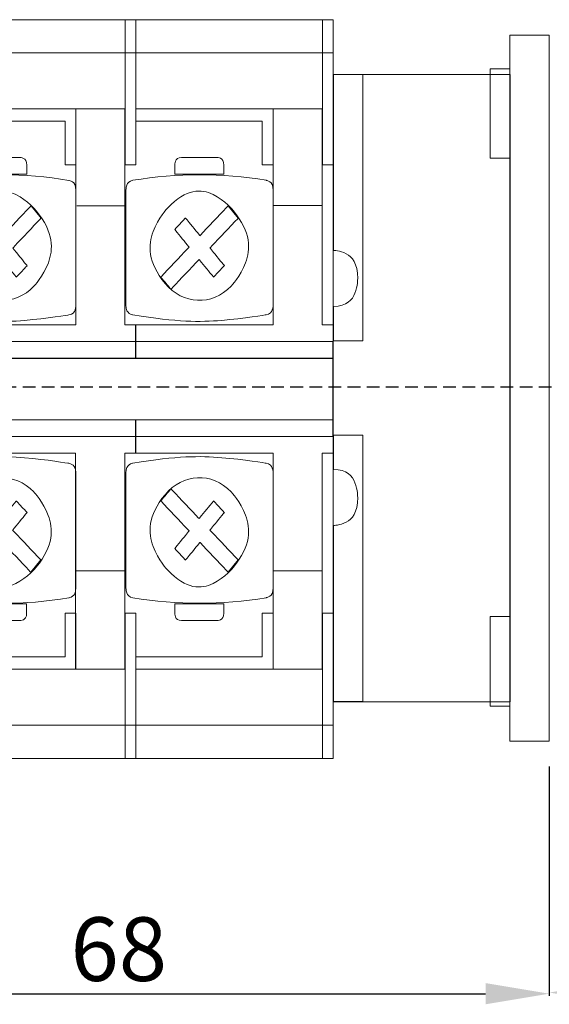
# Model space of a CAD drawing. Units: centimetres. Extents: x -178 to 492, y 70 to 153.
# Drawn here: x 125 to 167, y 73 to 150 of the extents above; entities that cross this region are included whole.
import ezdxf

# ---------------------------------------------------------------- set-up
doc = ezdxf.new("R2010")
doc.units = ezdxf.units.CM
doc.header["$MEASUREMENT"] = 0
doc.linetypes.add('штриховаяX2', pattern=[1.5, 1, -0.5])
doc.layers.add('layer 1', color=7, linetype='Continuous')
doc.styles.get("Standard").update_dxf_attribs({"font": 'isocpeur.ttf', "height": 5})
doc.dimstyles.get("Standard").update_dxf_attribs({"dimtxt": 5, "dimasz": 5, "dimexe": 0.18, "dimexo": 0.0625, "dimgap": 1, "dimtad": 1, "dimdec": 0, "dimzin": 0, "dimdsep": 46, "dimtxsty": 'Standard', "dimcen": 0.09, "dimadec": 0, "dimazin": 0, "dimtfac": 1, "dimtdec": 0, "dimtmove": 0, "dimatfit": 3, "dimfxl": 1, "dimtolj": 1, "dimtzin": 0, "dimarcsym": 0})

# ---------------------------------------------------------------- blocks, each defined once
blk = doc.blocks.new('A$C3AFE1735')
at = {"layer": 'layer 1', "lineweight": 20}
for points, knots in [([(19.669, 57.995), (19.669, 57.995), (34.331, 57.995), (34.331, 57.995), (34.331, 57.995), (34.331, 57.995), (34.331, 50.995), (34.331, 50.995), (34.331, 50.995), (34.331, 50.995), (19.669, 50.995), (19.669, 50.995), (19.669, 50.995), (19.669, 50.995), (19.669, 57.995), (19.669, 57.995)], [0, 0, 0, 0, 0.2, 0.2, 0.2, 0.3, 0.4, 0.4, 0.4, 0.5, 0.6, 0.6, 0.6, 0.8, 1, 1, 1, 1]), ([(19.669, 57.995), (19.669, 57.995), (34.331, 57.995), (34.331, 57.995), (34.331, 57.995), (34.331, 57.995), (34.331, 50.995), (34.331, 50.995), (34.331, 50.995), (34.331, 50.995), (19.669, 50.995), (19.669, 50.995), (19.669, 50.995), (19.669, 50.995), (19.669, 57.995), (19.669, 57.995)], [0, 0, 0, 0, 0.2, 0.2, 0.2, 0.3, 0.4, 0.4, 0.4, 0.5, 0.6, 0.6, 0.6, 0.8, 1, 1, 1, 1]), ([(34.331, 58), (34.331, 58), (35.154, 58), (35.154, 58), (35.154, 58), (35.154, 58), (35.154, 46.597), (35.154, 46.597), (35.154, 46.597), (35.154, 46.597), (34.331, 46.597), (34.331, 46.597), (34.331, 46.597), (34.331, 46.597), (34.331, 58), (34.331, 58)], [0, 0, 0, 0, 0.2, 0.2, 0.2, 0.3, 0.4, 0.4, 0.4, 0.5, 0.6, 0.6, 0.6, 0.8, 1, 1, 1, 1]), ([(35.143, 58), (35.143, 58), (49.805, 58), (49.805, 58), (49.805, 58), (49.805, 58), (49.805, 50.999), (49.805, 50.999), (49.805, 50.999), (49.805, 50.999), (35.143, 50.999), (35.143, 50.999), (35.143, 50.999), (35.143, 50.999), (35.143, 58), (35.143, 58)], [0, 0, 0, 0, 0.2, 0.2, 0.2, 0.3, 0.4, 0.4, 0.4, 0.5, 0.6, 0.6, 0.6, 0.8, 1, 1, 1, 1]), ([(49.812, 58), (49.812, 58), (50.635, 58), (50.635, 58), (50.635, 58), (50.635, 58), (50.635, 46.597), (50.635, 46.597), (50.635, 46.597), (50.635, 46.597), (49.812, 46.597), (49.812, 46.597), (49.812, 46.597), (49.812, 46.597), (49.812, 58), (49.812, 58)], [0, 0, 0, 0, 0.2, 0.2, 0.2, 0.3, 0.4, 0.4, 0.4, 0.5, 0.6, 0.6, 0.6, 0.8, 1, 1, 1, 1]), ([(64.513, 56.774), (64.513, 56.774), (67.6, 56.774), (67.6, 56.774), (67.6, 56.774), (67.6, 56.774), (67.6, 1.364), (67.6, 1.364), (67.6, 1.364), (67.6, 1.364), (64.513, 1.364), (64.513, 1.364), (64.513, 1.364), (64.513, 1.364), (64.513, 56.774), (64.513, 56.774)], [0, 0, 0, 0, 0.2, 0.2, 0.2, 0.3, 0.4, 0.4, 0.4, 0.5, 0.6, 0.6, 0.6, 0.8, 1, 1, 1, 1]), ([(19.669, 55.392), (19.669, 55.392), (34.331, 55.392), (34.331, 55.392), (34.331, 55.392), (34.331, 55.392), (34.331, 50.994), (34.331, 50.994), (34.331, 50.994), (34.331, 50.994), (19.669, 50.994), (19.669, 50.994), (19.669, 50.994), (19.669, 50.994), (19.669, 55.392), (19.669, 55.392)], [0, 0, 0, 0, 0.2, 0.2, 0.2, 0.3, 0.4, 0.4, 0.4, 0.5, 0.6, 0.6, 0.6, 0.8, 1, 1, 1, 1]), ([(19.669, 55.392), (19.669, 55.392), (34.331, 55.392), (34.331, 55.392), (34.331, 55.392), (34.331, 55.392), (34.331, 50.994), (34.331, 50.994), (34.331, 50.994), (34.331, 50.994), (19.669, 50.994), (19.669, 50.994), (19.669, 50.994), (19.669, 50.994), (19.669, 55.392), (19.669, 55.392)], [0, 0, 0, 0, 0.2, 0.2, 0.2, 0.3, 0.4, 0.4, 0.4, 0.5, 0.6, 0.6, 0.6, 0.8, 1, 1, 1, 1]), ([(34.331, 55.392), (34.331, 55.392), (35.154, 55.392), (35.154, 55.392), (35.154, 55.392), (35.154, 55.392), (35.154, 46.597), (35.154, 46.597), (35.154, 46.597), (35.154, 46.597), (34.331, 46.597), (34.331, 46.597), (34.331, 46.597), (34.331, 46.597), (34.331, 55.392), (34.331, 55.392)], [0, 0, 0, 0, 0.2, 0.2, 0.2, 0.3, 0.4, 0.4, 0.4, 0.5, 0.6, 0.6, 0.6, 0.8, 1, 1, 1, 1]), ([(35.143, 55.397), (35.143, 55.397), (49.805, 55.397), (49.805, 55.397), (49.805, 55.397), (49.805, 55.397), (49.805, 50.999), (49.805, 50.999), (49.805, 50.999), (49.805, 50.999), (35.143, 50.999), (35.143, 50.999), (35.143, 50.999), (35.143, 50.999), (35.143, 55.397), (35.143, 55.397)], [0, 0, 0, 0, 0.2, 0.2, 0.2, 0.3, 0.4, 0.4, 0.4, 0.5, 0.6, 0.6, 0.6, 0.8, 1, 1, 1, 1]), ([(49.812, 55.392), (49.812, 55.392), (50.635, 55.392), (50.635, 55.392), (50.635, 55.392), (50.635, 55.392), (50.635, 46.597), (50.635, 46.597), (50.635, 46.597), (50.635, 46.597), (49.812, 46.597), (49.812, 46.597), (49.812, 46.597), (49.812, 46.597), (49.812, 55.392), (49.812, 55.392)], [0, 0, 0, 0, 0.2, 0.2, 0.2, 0.3, 0.4, 0.4, 0.4, 0.5, 0.6, 0.6, 0.6, 0.8, 1, 1, 1, 1]), ([(62.969, 54.153), (62.969, 54.153), (64.512, 54.153), (64.512, 54.153), (64.512, 54.153), (64.512, 54.153), (64.512, 47.117), (64.512, 47.117), (64.512, 47.117), (64.512, 47.117), (62.969, 47.117), (62.969, 47.117), (62.969, 47.117), (62.969, 47.117), (62.969, 54.153), (62.969, 54.153)], [0, 0, 0, 0, 0.2, 0.2, 0.2, 0.3, 0.4, 0.4, 0.4, 0.5, 0.6, 0.6, 0.6, 0.8, 1, 1, 1, 1]), ([(50.635, 53.695), (50.635, 53.695), (64.526, 53.695), (64.526, 53.695), (64.526, 53.695), (64.526, 53.695), (64.526, 4.442), (64.526, 4.442), (64.526, 4.442), (64.526, 4.442), (50.635, 4.442), (50.635, 4.442), (50.635, 4.442), (50.635, 4.442), (50.635, 53.695), (50.635, 53.695)], [0, 0, 0, 0, 0.2, 0.2, 0.2, 0.3, 0.4, 0.4, 0.4, 0.5, 0.6, 0.6, 0.6, 0.8, 1, 1, 1, 1]), ([(50.657, 32.79), (50.657, 32.79), (52.972, 32.79), (52.972, 32.79), (52.972, 32.79), (52.972, 32.79), (52.972, 53.695), (52.972, 53.695), (52.972, 53.695), (52.972, 53.695), (50.657, 53.695), (50.657, 53.695), (50.657, 53.695), (50.657, 53.695), (50.657, 39.884), (50.657, 39.884), (50.657, 39.884), (51.712, 39.87), (52.564, 38.891), (52.564, 37.685), (52.564, 37.685), (52.564, 36.479), (51.712, 35.5), (50.657, 35.487), (50.657, 35.487), (50.657, 35.487), (50.657, 32.79), (50.657, 32.79)], [0, 0, 0, 0, 0.125, 0.125, 0.125, 0.1875, 0.25, 0.25, 0.25, 0.3125, 0.375, 0.375, 0.375, 0.4375, 0.5, 0.5, 0.5, 0.5625, 0.625, 0.625, 0.625, 0.6875, 0.75, 0.75, 0.75, 0.875, 1, 1, 1, 1]), ([(34.297, 50.999), (34.297, 50.999), (30.438, 50.999), (30.438, 50.999), (30.438, 50.999), (30.438, 50.999), (30.438, 34.042), (30.438, 34.042), (30.438, 34.042), (30.438, 34.042), (19.662, 34.042), (19.662, 34.042), (19.662, 34.042), (19.662, 34.042), (19.662, 32.723), (19.662, 32.723), (19.662, 32.723), (19.662, 32.723), (35.137, 32.723), (35.137, 32.723), (35.137, 32.723), (35.137, 32.723), (35.137, 34.042), (35.137, 34.042), (35.137, 34.042), (35.137, 34.042), (34.297, 34.042), (34.297, 34.042), (34.297, 34.042), (34.297, 34.042), (34.297, 50.999), (34.297, 50.999)], [0, 0, 0, 0, 0.111111, 0.111111, 0.111111, 0.166667, 0.222222, 0.222222, 0.222222, 0.277778, 0.333333, 0.333333, 0.333333, 0.388889, 0.444444, 0.444444, 0.444444, 0.5, 0.555556, 0.555556, 0.555556, 0.611111, 0.666667, 0.666667, 0.666667, 0.722222, 0.777778, 0.777778, 0.777778, 0.888889, 1, 1, 1, 1]), ([(30.455, 50.994), (30.455, 50.994), (30.455, 46.592), (30.455, 46.592), (30.455, 46.592), (30.455, 46.592), (29.604, 46.592), (29.604, 46.592), (29.604, 46.592), (29.604, 46.592), (29.604, 50.027), (29.604, 50.027), (29.604, 50.027), (29.604, 50.027), (19.67, 50.027), (19.67, 50.027), (19.67, 50.027), (19.67, 50.027), (19.67, 50.994), (19.67, 50.994), (19.67, 50.994), (19.67, 50.994), (30.455, 50.994), (30.455, 50.994)], [0, 0, 0, 0, 0.142857, 0.142857, 0.142857, 0.214286, 0.285714, 0.285714, 0.285714, 0.357143, 0.428571, 0.428571, 0.428571, 0.5, 0.571429, 0.571429, 0.571429, 0.642857, 0.714286, 0.714286, 0.714286, 0.857143, 1, 1, 1, 1]), ([(30.455, 50.994), (30.455, 50.994), (30.455, 46.592), (30.455, 46.592), (30.455, 46.592), (30.455, 46.592), (29.604, 46.592), (29.604, 46.592), (29.604, 46.592), (29.604, 46.592), (29.604, 50.027), (29.604, 50.027), (29.604, 50.027), (29.604, 50.027), (19.67, 50.027), (19.67, 50.027), (19.67, 50.027), (19.67, 50.027), (19.67, 50.994), (19.67, 50.994), (19.67, 50.994), (19.67, 50.994), (30.455, 50.994), (30.455, 50.994)], [0, 0, 0, 0, 0.142857, 0.142857, 0.142857, 0.214286, 0.285714, 0.285714, 0.285714, 0.357143, 0.428571, 0.428571, 0.428571, 0.5, 0.571429, 0.571429, 0.571429, 0.642857, 0.714286, 0.714286, 0.714286, 0.857143, 1, 1, 1, 1]), ([(45.929, 50.999), (45.929, 50.999), (45.929, 46.597), (45.929, 46.597), (45.929, 46.597), (45.929, 46.597), (45.078, 46.597), (45.078, 46.597), (45.078, 46.597), (45.078, 46.597), (45.078, 50.032), (45.078, 50.032), (45.078, 50.032), (45.078, 50.032), (35.144, 50.032), (35.144, 50.032), (35.144, 50.032), (35.144, 50.032), (35.144, 50.999), (35.144, 50.999), (35.144, 50.999), (35.144, 50.999), (45.929, 50.999), (45.929, 50.999)], [0, 0, 0, 0, 0.142857, 0.142857, 0.142857, 0.214286, 0.285714, 0.285714, 0.285714, 0.357143, 0.428571, 0.428571, 0.428571, 0.5, 0.571429, 0.571429, 0.571429, 0.642857, 0.714286, 0.714286, 0.714286, 0.857143, 1, 1, 1, 1]), ([(49.787, 50.999), (49.787, 50.999), (45.929, 50.999), (45.929, 50.999), (45.929, 50.999), (45.929, 50.999), (45.929, 34.042), (45.929, 34.042), (45.929, 34.042), (45.929, 34.042), (35.153, 34.042), (35.153, 34.042), (35.153, 34.042), (35.153, 34.042), (35.153, 32.723), (35.153, 32.723), (35.153, 32.723), (35.153, 32.723), (50.628, 32.723), (50.628, 32.723), (50.628, 32.723), (50.628, 32.723), (50.628, 34.042), (50.628, 34.042), (50.628, 34.042), (50.628, 34.042), (49.787, 34.042), (49.787, 34.042), (49.787, 34.042), (49.787, 34.042), (49.787, 50.999), (49.787, 50.999)], [0, 0, 0, 0, 0.111111, 0.111111, 0.111111, 0.166667, 0.222222, 0.222222, 0.222222, 0.277778, 0.333333, 0.333333, 0.333333, 0.388889, 0.444444, 0.444444, 0.444444, 0.5, 0.555556, 0.555556, 0.555556, 0.611111, 0.666667, 0.666667, 0.666667, 0.722222, 0.777778, 0.777778, 0.777778, 0.888889, 1, 1, 1, 1]), ([(23.269, 47.178), (23.269, 47.178), (26.055, 47.178), (26.055, 47.178), (26.055, 47.178), (26.35, 47.178), (26.591, 46.912), (26.591, 46.585), (26.591, 46.585), (26.591, 46.585), (26.591, 45.86), (26.591, 45.86), (26.591, 45.86), (26.591, 45.86), (22.733, 45.86), (22.733, 45.86), (22.733, 45.86), (22.733, 45.86), (22.733, 46.585), (22.733, 46.585), (22.733, 46.585), (22.733, 46.912), (22.974, 47.178), (23.269, 47.178)], [0, 0, 0, 0, 0.142857, 0.142857, 0.142857, 0.214286, 0.285714, 0.285714, 0.285714, 0.357143, 0.428571, 0.428571, 0.428571, 0.5, 0.571429, 0.571429, 0.571429, 0.642857, 0.714286, 0.714286, 0.714286, 0.857143, 1, 1, 1, 1]), ([(23.269, 47.178), (23.269, 47.178), (26.055, 47.178), (26.055, 47.178), (26.055, 47.178), (26.35, 47.178), (26.591, 46.912), (26.591, 46.585), (26.591, 46.585), (26.591, 46.585), (26.591, 45.86), (26.591, 45.86), (26.591, 45.86), (26.591, 45.86), (22.733, 45.86), (22.733, 45.86), (22.733, 45.86), (22.733, 45.86), (22.733, 46.585), (22.733, 46.585), (22.733, 46.585), (22.733, 46.912), (22.974, 47.178), (23.269, 47.178)], [0, 0, 0, 0, 0.142857, 0.142857, 0.142857, 0.214286, 0.285714, 0.285714, 0.285714, 0.357143, 0.428571, 0.428571, 0.428571, 0.5, 0.571429, 0.571429, 0.571429, 0.642857, 0.714286, 0.714286, 0.714286, 0.857143, 1, 1, 1, 1]), ([(38.742, 47.183), (38.742, 47.183), (41.53, 47.183), (41.53, 47.183), (41.53, 47.183), (41.824, 47.183), (42.065, 46.916), (42.065, 46.59), (42.065, 46.59), (42.065, 46.59), (42.065, 45.865), (42.065, 45.865), (42.065, 45.865), (42.065, 45.865), (38.207, 45.865), (38.207, 45.865), (38.207, 45.865), (38.207, 45.865), (38.207, 46.59), (38.207, 46.59), (38.207, 46.59), (38.207, 46.916), (38.448, 47.183), (38.742, 47.183)], [0, 0, 0, 0, 0.142857, 0.142857, 0.142857, 0.214286, 0.285714, 0.285714, 0.285714, 0.357143, 0.428571, 0.428571, 0.428571, 0.5, 0.571429, 0.571429, 0.571429, 0.642857, 0.714286, 0.714286, 0.714286, 0.857143, 1, 1, 1, 1]), ([(19.457, 45.384), (22.939, 45.949), (26.419, 45.985), (29.901, 45.384), (29.901, 45.384), (30.201, 45.333), (30.455, 45.028), (30.455, 44.593), (30.455, 44.593), (30.455, 44.593), (30.455, 35.617), (30.455, 35.617), (30.455, 35.617), (30.455, 35.181), (30.201, 34.875), (29.901, 34.824), (29.901, 34.824), (26.42, 34.242), (22.939, 34.242), (19.457, 34.824), (19.457, 34.824), (19.156, 34.875), (18.903, 35.181), (18.903, 35.617), (18.903, 35.617), (18.903, 35.617), (18.903, 44.593), (18.903, 44.593), (18.903, 44.593), (18.903, 45.028), (19.156, 45.336), (19.457, 45.384)], [0, 0, 0, 0, 0.111111, 0.111111, 0.111111, 0.166667, 0.222222, 0.222222, 0.222222, 0.277778, 0.333333, 0.333333, 0.333333, 0.388889, 0.444444, 0.444444, 0.444444, 0.5, 0.555556, 0.555556, 0.555556, 0.611111, 0.666667, 0.666667, 0.666667, 0.722222, 0.777778, 0.777778, 0.777778, 0.888889, 1, 1, 1, 1]), ([(19.457, 45.384), (22.939, 45.949), (26.419, 45.985), (29.901, 45.384), (29.901, 45.384), (30.201, 45.333), (30.455, 45.028), (30.455, 44.593), (30.455, 44.593), (30.455, 44.593), (30.455, 35.617), (30.455, 35.617), (30.455, 35.617), (30.455, 35.181), (30.201, 34.875), (29.901, 34.824), (29.901, 34.824), (26.42, 34.242), (22.939, 34.242), (19.457, 34.824), (19.457, 34.824), (19.156, 34.875), (18.903, 35.181), (18.903, 35.617), (18.903, 35.617), (18.903, 35.617), (18.903, 44.593), (18.903, 44.593), (18.903, 44.593), (18.903, 45.028), (19.156, 45.336), (19.457, 45.384)], [0, 0, 0, 0, 0.111111, 0.111111, 0.111111, 0.166667, 0.222222, 0.222222, 0.222222, 0.277778, 0.333333, 0.333333, 0.333333, 0.388889, 0.444444, 0.444444, 0.444444, 0.5, 0.555556, 0.555556, 0.555556, 0.611111, 0.666667, 0.666667, 0.666667, 0.722222, 0.777778, 0.777778, 0.777778, 0.888889, 1, 1, 1, 1]), ([(34.932, 45.389), (38.413, 45.954), (41.894, 45.99), (45.374, 45.389), (45.374, 45.389), (45.676, 45.337), (45.929, 45.033), (45.929, 44.597), (45.929, 44.597), (45.929, 44.597), (45.929, 35.622), (45.929, 35.622), (45.929, 35.622), (45.929, 35.186), (45.676, 34.879), (45.374, 34.829), (45.374, 34.829), (41.894, 34.247), (38.413, 34.247), (34.932, 34.829), (34.932, 34.829), (34.631, 34.879), (34.378, 35.186), (34.378, 35.622), (34.378, 35.622), (34.378, 35.622), (34.378, 44.597), (34.378, 44.597), (34.378, 44.597), (34.378, 45.033), (34.631, 45.341), (34.932, 45.389)], [0, 0, 0, 0, 0.111111, 0.111111, 0.111111, 0.166667, 0.222222, 0.222222, 0.222222, 0.277778, 0.333333, 0.333333, 0.333333, 0.388889, 0.444444, 0.444444, 0.444444, 0.5, 0.555556, 0.555556, 0.555556, 0.611111, 0.666667, 0.666667, 0.666667, 0.722222, 0.777778, 0.777778, 0.777778, 0.888889, 1, 1, 1, 1]), ([(21.975, 37.294), (23.352, 35.603), (25.672, 35.504), (27.156, 37.073), (27.156, 37.073), (28.639, 38.642), (28.726, 41.286), (27.349, 42.977), (27.349, 42.977), (25.972, 44.668), (23.653, 44.766), (22.168, 43.198), (22.168, 43.198), (20.684, 41.628), (20.598, 38.984), (21.975, 37.294)], [0, 0, 0, 0, 0.2, 0.2, 0.2, 0.3, 0.4, 0.4, 0.4, 0.5, 0.6, 0.6, 0.6, 0.8, 1, 1, 1, 1]), ([(21.975, 37.294), (23.352, 35.603), (25.672, 35.504), (27.156, 37.073), (27.156, 37.073), (28.639, 38.642), (28.726, 41.286), (27.349, 42.977), (27.349, 42.977), (25.972, 44.668), (23.653, 44.766), (22.168, 43.198), (22.168, 43.198), (20.684, 41.628), (20.598, 38.984), (21.975, 37.294)], [0, 0, 0, 0, 0.2, 0.2, 0.2, 0.3, 0.4, 0.4, 0.4, 0.5, 0.6, 0.6, 0.6, 0.8, 1, 1, 1, 1]), ([(37.45, 37.298), (38.826, 35.607), (41.146, 35.509), (42.63, 37.078), (42.63, 37.078), (44.113, 38.646), (44.2, 41.291), (42.824, 42.982), (42.824, 42.982), (41.446, 44.673), (39.126, 44.771), (37.642, 43.202), (37.642, 43.202), (36.158, 41.632), (36.072, 38.989), (37.45, 37.298)], [0, 0, 0, 0, 0.2, 0.2, 0.2, 0.3, 0.4, 0.4, 0.4, 0.5, 0.6, 0.6, 0.6, 0.8, 1, 1, 1, 1]), ([(26.93, 43.384), (26.93, 43.384), (27.717, 42.418), (27.717, 42.418), (27.717, 42.418), (27.717, 42.418), (25.497, 40.07), (25.497, 40.07), (25.497, 40.07), (25.497, 40.07), (26.625, 38.684), (26.625, 38.684), (26.625, 38.684), (26.625, 38.684), (25.777, 37.786), (25.777, 37.786), (25.777, 37.786), (25.777, 37.786), (24.648, 39.172), (24.648, 39.172), (24.648, 39.172), (24.648, 39.172), (22.429, 36.824), (22.429, 36.824), (22.429, 36.824), (22.429, 36.824), (21.641, 37.791), (21.641, 37.791), (21.641, 37.791), (21.641, 37.791), (23.861, 40.139), (23.861, 40.139), (23.861, 40.139), (23.861, 40.139), (22.733, 41.525), (22.733, 41.525), (22.733, 41.525), (22.733, 41.525), (23.581, 42.423), (23.581, 42.423), (23.581, 42.423), (23.581, 42.423), (24.71, 41.037), (24.71, 41.037), (24.71, 41.037), (24.71, 41.037), (26.93, 43.384), (26.93, 43.384)], [0, 0, 0, 0, 0.076923, 0.076923, 0.076923, 0.115385, 0.153846, 0.153846, 0.153846, 0.192308, 0.230769, 0.230769, 0.230769, 0.269231, 0.307692, 0.307692, 0.307692, 0.346154, 0.384615, 0.384615, 0.384615, 0.423077, 0.461538, 0.461538, 0.461538, 0.5, 0.538462, 0.538462, 0.538462, 0.576923, 0.615385, 0.615385, 0.615385, 0.653846, 0.692308, 0.692308, 0.692308, 0.730769, 0.769231, 0.769231, 0.769231, 0.807692, 0.846154, 0.846154, 0.846154, 0.923077, 1, 1, 1, 1]), ([(26.93, 43.384), (26.93, 43.384), (27.717, 42.418), (27.717, 42.418), (27.717, 42.418), (27.717, 42.418), (25.497, 40.07), (25.497, 40.07), (25.497, 40.07), (25.497, 40.07), (26.625, 38.684), (26.625, 38.684), (26.625, 38.684), (26.625, 38.684), (25.777, 37.786), (25.777, 37.786), (25.777, 37.786), (25.777, 37.786), (24.648, 39.172), (24.648, 39.172), (24.648, 39.172), (24.648, 39.172), (22.429, 36.824), (22.429, 36.824), (22.429, 36.824), (22.429, 36.824), (21.641, 37.791), (21.641, 37.791), (21.641, 37.791), (21.641, 37.791), (23.861, 40.139), (23.861, 40.139), (23.861, 40.139), (23.861, 40.139), (22.733, 41.525), (22.733, 41.525), (22.733, 41.525), (22.733, 41.525), (23.581, 42.423), (23.581, 42.423), (23.581, 42.423), (23.581, 42.423), (24.71, 41.037), (24.71, 41.037), (24.71, 41.037), (24.71, 41.037), (26.93, 43.384), (26.93, 43.384)], [0, 0, 0, 0, 0.076923, 0.076923, 0.076923, 0.115385, 0.153846, 0.153846, 0.153846, 0.192308, 0.230769, 0.230769, 0.230769, 0.269231, 0.307692, 0.307692, 0.307692, 0.346154, 0.384615, 0.384615, 0.384615, 0.423077, 0.461538, 0.461538, 0.461538, 0.5, 0.538462, 0.538462, 0.538462, 0.576923, 0.615385, 0.615385, 0.615385, 0.653846, 0.692308, 0.692308, 0.692308, 0.730769, 0.769231, 0.769231, 0.769231, 0.807692, 0.846154, 0.846154, 0.846154, 0.923077, 1, 1, 1, 1]), ([(42.404, 43.389), (42.404, 43.389), (43.191, 42.423), (43.191, 42.423), (43.191, 42.423), (43.191, 42.423), (40.971, 40.074), (40.971, 40.074), (40.971, 40.074), (40.971, 40.074), (42.1, 38.689), (42.1, 38.689), (42.1, 38.689), (42.1, 38.689), (41.251, 37.791), (41.251, 37.791), (41.251, 37.791), (41.251, 37.791), (40.123, 39.177), (40.123, 39.177), (40.123, 39.177), (40.123, 39.177), (37.903, 36.829), (37.903, 36.829), (37.903, 36.829), (37.903, 36.829), (37.115, 37.796), (37.115, 37.796), (37.115, 37.796), (37.115, 37.796), (39.335, 40.143), (39.335, 40.143), (39.335, 40.143), (39.335, 40.143), (38.207, 41.53), (38.207, 41.53), (38.207, 41.53), (38.207, 41.53), (39.056, 42.427), (39.056, 42.427), (39.056, 42.427), (39.056, 42.427), (40.184, 41.042), (40.184, 41.042), (40.184, 41.042), (40.184, 41.042), (42.404, 43.389), (42.404, 43.389)], [0, 0, 0, 0, 0.076923, 0.076923, 0.076923, 0.115385, 0.153846, 0.153846, 0.153846, 0.192308, 0.230769, 0.230769, 0.230769, 0.269231, 0.307692, 0.307692, 0.307692, 0.346154, 0.384615, 0.384615, 0.384615, 0.423077, 0.461538, 0.461538, 0.461538, 0.5, 0.538462, 0.538462, 0.538462, 0.576923, 0.615385, 0.615385, 0.615385, 0.653846, 0.692308, 0.692308, 0.692308, 0.730769, 0.769231, 0.769231, 0.769231, 0.807692, 0.846154, 0.846154, 0.846154, 0.923077, 1, 1, 1, 1]), ([(19.672, 32.723), (19.672, 32.723), (35.137, 32.723), (35.137, 32.723), (35.137, 32.723), (35.137, 32.723), (35.137, 31.43), (35.137, 31.43), (35.137, 31.43), (35.137, 31.43), (19.672, 31.43), (19.672, 31.43), (19.672, 31.43), (19.672, 31.43), (19.672, 32.723), (19.672, 32.723)], [0, 0, 0, 0, 0.2, 0.2, 0.2, 0.3, 0.4, 0.4, 0.4, 0.5, 0.6, 0.6, 0.6, 0.8, 1, 1, 1, 1]), ([(35.153, 32.723), (35.153, 32.723), (50.619, 32.723), (50.619, 32.723), (50.619, 32.723), (50.619, 32.723), (50.619, 31.43), (50.619, 31.43), (50.619, 31.43), (50.619, 31.43), (35.153, 31.43), (35.153, 31.43), (35.153, 31.43), (35.153, 31.43), (35.153, 32.723), (35.153, 32.723)], [0, 0, 0, 0, 0.2, 0.2, 0.2, 0.3, 0.4, 0.4, 0.4, 0.5, 0.6, 0.6, 0.6, 0.8, 1, 1, 1, 1]), ([(1.818, 26.574), (1.818, 26.574), (50.62, 26.574), (50.62, 26.574), (50.62, 26.574), (50.62, 26.574), (50.62, 31.411), (50.62, 31.411), (50.62, 31.411), (50.62, 31.411), (1.818, 31.411), (1.818, 31.411), (1.818, 31.411), (1.818, 31.411), (1.818, 26.574), (1.818, 26.574)], [0, 0, 0, 0, 0.2, 0.2, 0.2, 0.3, 0.4, 0.4, 0.4, 0.5, 0.6, 0.6, 0.6, 0.8, 1, 1, 1, 1]), ([(19.664, 25.281), (19.664, 25.281), (35.13, 25.281), (35.13, 25.281), (35.13, 25.281), (35.13, 25.281), (35.13, 26.574), (35.13, 26.574), (35.13, 26.574), (35.13, 26.574), (19.664, 26.574), (19.664, 26.574), (19.664, 26.574), (19.664, 26.574), (19.664, 25.281), (19.664, 25.281)], [0, 0, 0, 0, 0.2, 0.2, 0.2, 0.3, 0.4, 0.4, 0.4, 0.5, 0.6, 0.6, 0.6, 0.8, 1, 1, 1, 1]), ([(35.153, 25.281), (35.153, 25.281), (50.619, 25.281), (50.619, 25.281), (50.619, 25.281), (50.619, 25.281), (50.619, 26.574), (50.619, 26.574), (50.619, 26.574), (50.619, 26.574), (35.153, 26.574), (35.153, 26.574), (35.153, 26.574), (35.153, 26.574), (35.153, 25.281), (35.153, 25.281)], [0, 0, 0, 0, 0.2, 0.2, 0.2, 0.3, 0.4, 0.4, 0.4, 0.5, 0.6, 0.6, 0.6, 0.8, 1, 1, 1, 1]), ([(34.29, 7.004), (34.29, 7.004), (30.431, 7.004), (30.431, 7.004), (30.431, 7.004), (30.431, 7.004), (30.431, 23.962), (30.431, 23.962), (30.431, 23.962), (30.431, 23.962), (19.655, 23.962), (19.655, 23.962), (19.655, 23.962), (19.655, 23.962), (19.655, 25.281), (19.655, 25.281), (19.655, 25.281), (19.655, 25.281), (35.13, 25.281), (35.13, 25.281), (35.13, 25.281), (35.13, 25.281), (35.13, 23.962), (35.13, 23.962), (35.13, 23.962), (35.13, 23.962), (34.29, 23.962), (34.29, 23.962), (34.29, 23.962), (34.29, 23.962), (34.29, 7.004), (34.29, 7.004)], [0, 0, 0, 0, 0.111111, 0.111111, 0.111111, 0.166667, 0.222222, 0.222222, 0.222222, 0.277778, 0.333333, 0.333333, 0.333333, 0.388889, 0.444444, 0.444444, 0.444444, 0.5, 0.555556, 0.555556, 0.555556, 0.611111, 0.666667, 0.666667, 0.666667, 0.722222, 0.777778, 0.777778, 0.777778, 0.888889, 1, 1, 1, 1]), ([(49.787, 7.004), (49.787, 7.004), (45.929, 7.004), (45.929, 7.004), (45.929, 7.004), (45.929, 7.004), (45.929, 23.962), (45.929, 23.962), (45.929, 23.962), (45.929, 23.962), (35.153, 23.962), (35.153, 23.962), (35.153, 23.962), (35.153, 23.962), (35.153, 25.281), (35.153, 25.281), (35.153, 25.281), (35.153, 25.281), (50.628, 25.281), (50.628, 25.281), (50.628, 25.281), (50.628, 25.281), (50.628, 23.962), (50.628, 23.962), (50.628, 23.962), (50.628, 23.962), (49.787, 23.962), (49.787, 23.962), (49.787, 23.962), (49.787, 23.962), (49.787, 7.004), (49.787, 7.004)], [0, 0, 0, 0, 0.111111, 0.111111, 0.111111, 0.166667, 0.222222, 0.222222, 0.222222, 0.277778, 0.333333, 0.333333, 0.333333, 0.388889, 0.444444, 0.444444, 0.444444, 0.5, 0.555556, 0.555556, 0.555556, 0.611111, 0.666667, 0.666667, 0.666667, 0.722222, 0.777778, 0.777778, 0.777778, 0.888889, 1, 1, 1, 1]), ([(50.657, 25.385), (50.657, 25.385), (52.972, 25.385), (52.972, 25.385), (52.972, 25.385), (52.972, 25.385), (52.972, 4.48), (52.972, 4.48), (52.972, 4.48), (52.972, 4.48), (50.657, 4.48), (50.657, 4.48), (50.657, 4.48), (50.657, 4.48), (50.657, 18.291), (50.657, 18.291), (50.657, 18.291), (51.712, 18.304), (52.564, 19.283), (52.564, 20.489), (52.564, 20.489), (52.564, 21.695), (51.712, 22.674), (50.657, 22.689), (50.657, 22.689), (50.657, 22.689), (50.657, 25.385), (50.657, 25.385)], [0, 0, 0, 0, 0.125, 0.125, 0.125, 0.1875, 0.25, 0.25, 0.25, 0.3125, 0.375, 0.375, 0.375, 0.4375, 0.5, 0.5, 0.5, 0.5625, 0.625, 0.625, 0.625, 0.6875, 0.75, 0.75, 0.75, 0.875, 1, 1, 1, 1]), ([(19.451, 12.61), (22.932, 12.047), (26.413, 12.01), (29.893, 12.61), (29.893, 12.61), (30.194, 12.662), (30.448, 12.967), (30.448, 13.403), (30.448, 13.403), (30.448, 13.403), (30.448, 22.379), (30.448, 22.379), (30.448, 22.379), (30.448, 22.814), (30.194, 23.12), (29.893, 23.17), (29.893, 23.17), (26.413, 23.752), (22.932, 23.752), (19.451, 23.17), (19.451, 23.17), (19.149, 23.12), (18.897, 22.814), (18.897, 22.379), (18.897, 22.379), (18.897, 22.379), (18.897, 13.403), (18.897, 13.403), (18.897, 13.403), (18.897, 12.967), (19.149, 12.659), (19.451, 12.61)], [0, 0, 0, 0, 0.111111, 0.111111, 0.111111, 0.166667, 0.222222, 0.222222, 0.222222, 0.277778, 0.333333, 0.333333, 0.333333, 0.388889, 0.444444, 0.444444, 0.444444, 0.5, 0.555556, 0.555556, 0.555556, 0.611111, 0.666667, 0.666667, 0.666667, 0.722222, 0.777778, 0.777778, 0.777778, 0.888889, 1, 1, 1, 1]), ([(34.932, 12.615), (38.413, 12.051), (41.894, 12.015), (45.374, 12.615), (45.374, 12.615), (45.676, 12.666), (45.929, 12.972), (45.929, 13.407), (45.929, 13.407), (45.929, 13.407), (45.929, 22.383), (45.929, 22.383), (45.929, 22.383), (45.929, 22.819), (45.676, 23.124), (45.374, 23.175), (45.374, 23.175), (41.894, 23.757), (38.413, 23.757), (34.932, 23.175), (34.932, 23.175), (34.631, 23.124), (34.378, 22.819), (34.378, 22.383), (34.378, 22.383), (34.378, 22.383), (34.378, 13.407), (34.378, 13.407), (34.378, 13.407), (34.378, 12.972), (34.631, 12.664), (34.932, 12.615)], [0, 0, 0, 0, 0.111111, 0.111111, 0.111111, 0.166667, 0.222222, 0.222222, 0.222222, 0.277778, 0.333333, 0.333333, 0.333333, 0.388889, 0.444444, 0.444444, 0.444444, 0.5, 0.555556, 0.555556, 0.555556, 0.611111, 0.666667, 0.666667, 0.666667, 0.722222, 0.777778, 0.777778, 0.777778, 0.888889, 1, 1, 1, 1]), ([(21.968, 20.702), (23.345, 22.393), (25.665, 22.491), (27.148, 20.923), (27.148, 20.923), (28.632, 19.352), (28.719, 16.708), (27.342, 15.017), (27.342, 15.017), (25.965, 13.326), (23.644, 13.228), (22.161, 14.798), (22.161, 14.798), (20.677, 16.366), (20.591, 19.011), (21.968, 20.702)], [0, 0, 0, 0, 0.2, 0.2, 0.2, 0.3, 0.4, 0.4, 0.4, 0.5, 0.6, 0.6, 0.6, 0.8, 1, 1, 1, 1]), ([(37.45, 20.707), (38.826, 22.397), (41.146, 22.496), (42.63, 20.927), (42.63, 20.927), (44.113, 19.357), (44.2, 16.713), (42.824, 15.022), (42.824, 15.022), (41.446, 13.331), (39.126, 13.233), (37.642, 14.802), (37.642, 14.802), (36.158, 16.371), (36.072, 19.016), (37.45, 20.707)], [0, 0, 0, 0, 0.2, 0.2, 0.2, 0.3, 0.4, 0.4, 0.4, 0.5, 0.6, 0.6, 0.6, 0.8, 1, 1, 1, 1]), ([(26.923, 14.61), (26.923, 14.61), (27.71, 15.578), (27.71, 15.578), (27.71, 15.578), (27.71, 15.578), (25.49, 17.926), (25.49, 17.926), (25.49, 17.926), (25.49, 17.926), (26.619, 19.311), (26.619, 19.311), (26.619, 19.311), (26.619, 19.311), (25.77, 20.209), (25.77, 20.209), (25.77, 20.209), (25.77, 20.209), (24.642, 18.823), (24.642, 18.823), (24.642, 18.823), (24.642, 18.823), (22.422, 21.17), (22.422, 21.17), (22.422, 21.17), (22.422, 21.17), (21.634, 20.204), (21.634, 20.204), (21.634, 20.204), (21.634, 20.204), (23.854, 17.856), (23.854, 17.856), (23.854, 17.856), (23.854, 17.856), (22.726, 16.47), (22.726, 16.47), (22.726, 16.47), (22.726, 16.47), (23.574, 15.572), (23.574, 15.572), (23.574, 15.572), (23.574, 15.572), (24.703, 16.958), (24.703, 16.958), (24.703, 16.958), (24.703, 16.958), (26.923, 14.61), (26.923, 14.61)], [0, 0, 0, 0, 0.076923, 0.076923, 0.076923, 0.115385, 0.153846, 0.153846, 0.153846, 0.192308, 0.230769, 0.230769, 0.230769, 0.269231, 0.307692, 0.307692, 0.307692, 0.346154, 0.384615, 0.384615, 0.384615, 0.423077, 0.461538, 0.461538, 0.461538, 0.5, 0.538462, 0.538462, 0.538462, 0.576923, 0.615385, 0.615385, 0.615385, 0.653846, 0.692308, 0.692308, 0.692308, 0.730769, 0.769231, 0.769231, 0.769231, 0.807692, 0.846154, 0.846154, 0.846154, 0.923077, 1, 1, 1, 1]), ([(42.404, 14.615), (42.404, 14.615), (43.191, 15.582), (43.191, 15.582), (43.191, 15.582), (43.191, 15.582), (40.971, 17.931), (40.971, 17.931), (40.971, 17.931), (40.971, 17.931), (42.1, 19.316), (42.1, 19.316), (42.1, 19.316), (42.1, 19.316), (41.251, 20.213), (41.251, 20.213), (41.251, 20.213), (41.251, 20.213), (40.123, 18.828), (40.123, 18.828), (40.123, 18.828), (40.123, 18.828), (37.903, 21.175), (37.903, 21.175), (37.903, 21.175), (37.903, 21.175), (37.115, 20.209), (37.115, 20.209), (37.115, 20.209), (37.115, 20.209), (39.335, 17.86), (39.335, 17.86), (39.335, 17.86), (39.335, 17.86), (38.207, 16.475), (38.207, 16.475), (38.207, 16.475), (38.207, 16.475), (39.056, 15.576), (39.056, 15.576), (39.056, 15.576), (39.056, 15.576), (40.184, 16.963), (40.184, 16.963), (40.184, 16.963), (40.184, 16.963), (42.404, 14.615), (42.404, 14.615)], [0, 0, 0, 0, 0.076923, 0.076923, 0.076923, 0.115385, 0.153846, 0.153846, 0.153846, 0.192308, 0.230769, 0.230769, 0.230769, 0.269231, 0.307692, 0.307692, 0.307692, 0.346154, 0.384615, 0.384615, 0.384615, 0.423077, 0.461538, 0.461538, 0.461538, 0.5, 0.538462, 0.538462, 0.538462, 0.576923, 0.615385, 0.615385, 0.615385, 0.653846, 0.692308, 0.692308, 0.692308, 0.730769, 0.769231, 0.769231, 0.769231, 0.807692, 0.846154, 0.846154, 0.846154, 0.923077, 1, 1, 1, 1]), ([(23.261, 10.816), (23.261, 10.816), (26.048, 10.816), (26.048, 10.816), (26.048, 10.816), (26.343, 10.816), (26.584, 11.084), (26.584, 11.41), (26.584, 11.41), (26.584, 11.41), (26.584, 12.136), (26.584, 12.136), (26.584, 12.136), (26.584, 12.136), (22.726, 12.136), (22.726, 12.136), (22.726, 12.136), (22.726, 12.136), (22.726, 11.41), (22.726, 11.41), (22.726, 11.41), (22.726, 11.084), (22.967, 10.816), (23.261, 10.816)], [0, 0, 0, 0, 0.142857, 0.142857, 0.142857, 0.214286, 0.285714, 0.285714, 0.285714, 0.357143, 0.428571, 0.428571, 0.428571, 0.5, 0.571429, 0.571429, 0.571429, 0.642857, 0.714286, 0.714286, 0.714286, 0.857143, 1, 1, 1, 1]), ([(38.742, 10.821), (38.742, 10.821), (41.53, 10.821), (41.53, 10.821), (41.53, 10.821), (41.824, 10.821), (42.065, 11.088), (42.065, 11.415), (42.065, 11.415), (42.065, 11.415), (42.065, 12.141), (42.065, 12.141), (42.065, 12.141), (42.065, 12.141), (38.207, 12.141), (38.207, 12.141), (38.207, 12.141), (38.207, 12.141), (38.207, 11.415), (38.207, 11.415), (38.207, 11.415), (38.207, 11.088), (38.448, 10.821), (38.742, 10.821)], [0, 0, 0, 0, 0.142857, 0.142857, 0.142857, 0.214286, 0.285714, 0.285714, 0.285714, 0.357143, 0.428571, 0.428571, 0.428571, 0.5, 0.571429, 0.571429, 0.571429, 0.642857, 0.714286, 0.714286, 0.714286, 0.857143, 1, 1, 1, 1]), ([(30.448, 7), (30.448, 7), (30.448, 11.403), (30.448, 11.403), (30.448, 11.403), (30.448, 11.403), (29.597, 11.403), (29.597, 11.403), (29.597, 11.403), (29.597, 11.403), (29.597, 7.967), (29.597, 7.967), (29.597, 7.967), (29.597, 7.967), (19.663, 7.967), (19.663, 7.967), (19.663, 7.967), (19.663, 7.967), (19.663, 7), (19.663, 7), (19.663, 7), (19.663, 7), (30.448, 7), (30.448, 7)], [0, 0, 0, 0, 0.142857, 0.142857, 0.142857, 0.214286, 0.285714, 0.285714, 0.285714, 0.357143, 0.428571, 0.428571, 0.428571, 0.5, 0.571429, 0.571429, 0.571429, 0.642857, 0.714286, 0.714286, 0.714286, 0.857143, 1, 1, 1, 1]), ([(34.323, 0.005), (34.323, 0.005), (35.146, 0.005), (35.146, 0.005), (35.146, 0.005), (35.146, 0.005), (35.146, 11.408), (35.146, 11.408), (35.146, 11.408), (35.146, 11.408), (34.323, 11.408), (34.323, 11.408), (34.323, 11.408), (34.323, 11.408), (34.323, 0.005), (34.323, 0.005)], [0, 0, 0, 0, 0.2, 0.2, 0.2, 0.3, 0.4, 0.4, 0.4, 0.5, 0.6, 0.6, 0.6, 0.8, 1, 1, 1, 1]), ([(34.323, 2.612), (34.323, 2.612), (35.146, 2.612), (35.146, 2.612), (35.146, 2.612), (35.146, 2.612), (35.146, 11.407), (35.146, 11.407), (35.146, 11.407), (35.146, 11.407), (34.323, 11.407), (34.323, 11.407), (34.323, 11.407), (34.323, 11.407), (34.323, 2.612), (34.323, 2.612)], [0, 0, 0, 0, 0.2, 0.2, 0.2, 0.3, 0.4, 0.4, 0.4, 0.5, 0.6, 0.6, 0.6, 0.8, 1, 1, 1, 1]), ([(45.929, 7.004), (45.929, 7.004), (45.929, 11.408), (45.929, 11.408), (45.929, 11.408), (45.929, 11.408), (45.078, 11.408), (45.078, 11.408), (45.078, 11.408), (45.078, 11.408), (45.078, 7.972), (45.078, 7.972), (45.078, 7.972), (45.078, 7.972), (35.144, 7.972), (35.144, 7.972), (35.144, 7.972), (35.144, 7.972), (35.144, 7.004), (35.144, 7.004), (35.144, 7.004), (35.144, 7.004), (45.929, 7.004), (45.929, 7.004)], [0, 0, 0, 0, 0.142857, 0.142857, 0.142857, 0.214286, 0.285714, 0.285714, 0.285714, 0.357143, 0.428571, 0.428571, 0.428571, 0.5, 0.571429, 0.571429, 0.571429, 0.642857, 0.714286, 0.714286, 0.714286, 0.857143, 1, 1, 1, 1]), ([(49.812, 0.005), (49.812, 0.005), (50.635, 0.005), (50.635, 0.005), (50.635, 0.005), (50.635, 0.005), (50.635, 11.408), (50.635, 11.408), (50.635, 11.408), (50.635, 11.408), (49.812, 11.408), (49.812, 11.408), (49.812, 11.408), (49.812, 11.408), (49.812, 0.005), (49.812, 0.005)], [0, 0, 0, 0, 0.2, 0.2, 0.2, 0.3, 0.4, 0.4, 0.4, 0.5, 0.6, 0.6, 0.6, 0.8, 1, 1, 1, 1]), ([(49.812, 2.612), (49.812, 2.612), (50.635, 2.612), (50.635, 2.612), (50.635, 2.612), (50.635, 2.612), (50.635, 11.407), (50.635, 11.407), (50.635, 11.407), (50.635, 11.407), (49.812, 11.407), (49.812, 11.407), (49.812, 11.407), (49.812, 11.407), (49.812, 2.612), (49.812, 2.612)], [0, 0, 0, 0, 0.2, 0.2, 0.2, 0.3, 0.4, 0.4, 0.4, 0.5, 0.6, 0.6, 0.6, 0.8, 1, 1, 1, 1]), ([(62.969, 11.145), (62.969, 11.145), (64.512, 11.145), (64.512, 11.145), (64.512, 11.145), (64.512, 11.145), (64.512, 4.108), (64.512, 4.108), (64.512, 4.108), (64.512, 4.108), (62.969, 4.108), (62.969, 4.108), (62.969, 4.108), (62.969, 4.108), (62.969, 11.145), (62.969, 11.145)], [0, 0, 0, 0, 0.2, 0.2, 0.2, 0.3, 0.4, 0.4, 0.4, 0.5, 0.6, 0.6, 0.6, 0.8, 1, 1, 1, 1]), ([(19.661, 0), (19.661, 0), (34.324, 0), (34.324, 0), (34.324, 0), (34.324, 0), (34.324, 7), (34.324, 7), (34.324, 7), (34.324, 7), (19.661, 7), (19.661, 7), (19.661, 7), (19.661, 7), (19.661, 0), (19.661, 0)], [0, 0, 0, 0, 0.2, 0.2, 0.2, 0.3, 0.4, 0.4, 0.4, 0.5, 0.6, 0.6, 0.6, 0.8, 1, 1, 1, 1]), ([(19.661, 2.602), (19.661, 2.602), (34.324, 2.602), (34.324, 2.602), (34.324, 2.602), (34.324, 2.602), (34.324, 7), (34.324, 7), (34.324, 7), (34.324, 7), (19.661, 7), (19.661, 7), (19.661, 7), (19.661, 7), (19.661, 2.602), (19.661, 2.602)], [0, 0, 0, 0, 0.2, 0.2, 0.2, 0.3, 0.4, 0.4, 0.4, 0.5, 0.6, 0.6, 0.6, 0.8, 1, 1, 1, 1]), ([(35.143, 2.607), (35.143, 2.607), (49.805, 2.607), (49.805, 2.607), (49.805, 2.607), (49.805, 2.607), (49.805, 7.005), (49.805, 7.005), (49.805, 7.005), (49.805, 7.005), (35.143, 7.005), (35.143, 7.005), (35.143, 7.005), (35.143, 7.005), (35.143, 2.607), (35.143, 2.607)], [0, 0, 0, 0, 0.2, 0.2, 0.2, 0.3, 0.4, 0.4, 0.4, 0.5, 0.6, 0.6, 0.6, 0.8, 1, 1, 1, 1]), ([(35.143, 0.005), (35.143, 0.005), (49.805, 0.005), (49.805, 0.005), (49.805, 0.005), (49.805, 0.005), (49.805, 7.005), (49.805, 7.005), (49.805, 7.005), (49.805, 7.005), (35.143, 7.005), (35.143, 7.005), (35.143, 7.005), (35.143, 7.005), (35.143, 0.005), (35.143, 0.005)], [0, 0, 0, 0, 0.2, 0.2, 0.2, 0.3, 0.4, 0.4, 0.4, 0.5, 0.6, 0.6, 0.6, 0.8, 1, 1, 1, 1])]:
    blk.add_open_spline(points, degree=3, knots=knots, dxfattribs=at)
for points in [[(30.534, 43.395), (30.534, 43.395), (34.393, 43.395), (34.393, 43.395)], [(30.534, 43.395), (30.534, 43.395), (34.393, 43.395), (34.393, 43.395)], [(45.929, 43.4), (45.929, 43.4), (49.787, 43.4), (49.787, 43.4)], [(30.448, 14.722), (30.448, 14.722), (34.306, 14.722), (34.306, 14.722)], [(45.929, 14.727), (45.929, 14.727), (49.787, 14.727), (49.787, 14.727)]]:
    blk.add_open_spline(points, degree=3, dxfattribs=at)
blk = doc.blocks.new('*D21')
at = {"color": 0, "lineweight": -2, "transparency": 16777216}
for p, q in [((166.89, 90.826), (166.89, 73.303)), ((208.847, 89.149), (208.847, 73.303)), ((203.847, 73.483), (171.89, 73.483))]:
    blk.add_line(p, q, dxfattribs=at)
at = {"color": 0, "transparency": 16777216}
for points in [[(171.89, 74.316), (171.89, 72.649), (166.89, 73.483)], [(203.847, 74.316), (203.847, 72.649), (208.847, 73.483)]]:
    blk.add_solid(points, dxfattribs=at)
at = {"layer": 'Defpoints', "color": 0, "transparency": 16777216}
for p in [(166.89, 90.889), (208.847, 89.211), (166.89, 73.483)]:
    blk.add_point(p, dxfattribs=at)
at = {"color": 0, "transparency": 16777216, "insert": (187.868, 76.983), "char_height": 5, "attachment_point": 5}
blk.add_mtext('\\A1;42', dxfattribs=at)
blk = doc.blocks.new('*D22')
at = {"color": 0, "lineweight": -2, "transparency": 16777216}
for p, q in [((99.326, 100.589), (99.326, 73.214)), ((166.89, 91.231), (166.89, 73.214)), ((104.326, 73.394), (161.89, 73.394))]:
    blk.add_line(p, q, dxfattribs=at)
at = {"color": 0, "transparency": 16777216}
for points in [[(104.326, 74.228), (104.326, 72.561), (99.326, 73.394)], [(161.89, 74.228), (161.89, 72.561), (166.89, 73.394)]]:
    blk.add_solid(points, dxfattribs=at)
at = {"layer": 'Defpoints', "color": 0, "transparency": 16777216}
for p in [(99.326, 100.651), (166.89, 91.293), (166.89, 73.394)]:
    blk.add_point(p, dxfattribs=at)
at = {"color": 0, "transparency": 16777216, "insert": (133.108, 76.894), "char_height": 5, "attachment_point": 5}
blk.add_mtext('\\A1;68', dxfattribs=at)

msp = doc.modelspace()

# ---------------------------------------------------------------- linework, layer by layer
at = {"linetype": 'штриховаяX2'}
msp.add_line((212.067, 121.014), (95.363, 121.014), dxfattribs=at)

# ---------------------------------------------------------------- block references
msp.add_blockref('A$C3AFE1735', (99.29, 91.868))

# ---------------------------------------------------------------- dimensions: what is measured, and where the dimension line sits
for base, p1, p2, picture, middle in [((166.89, 73.394), (99.326, 100.651), (166.89, 91.293), '*D22', (133.108, 76.894)), ((166.89, 73.483), (208.847, 89.211), (166.89, 90.889), '*D21', (187.868, 76.983))]:
    dim = msp.add_linear_dim(base=base, p1=p1, p2=p2, dimstyle='Standard')
    dim.commit()
    dim.dimension.update_dxf_attribs({"geometry": picture, "text_midpoint": middle})

doc.saveas('drawing.dxf')
